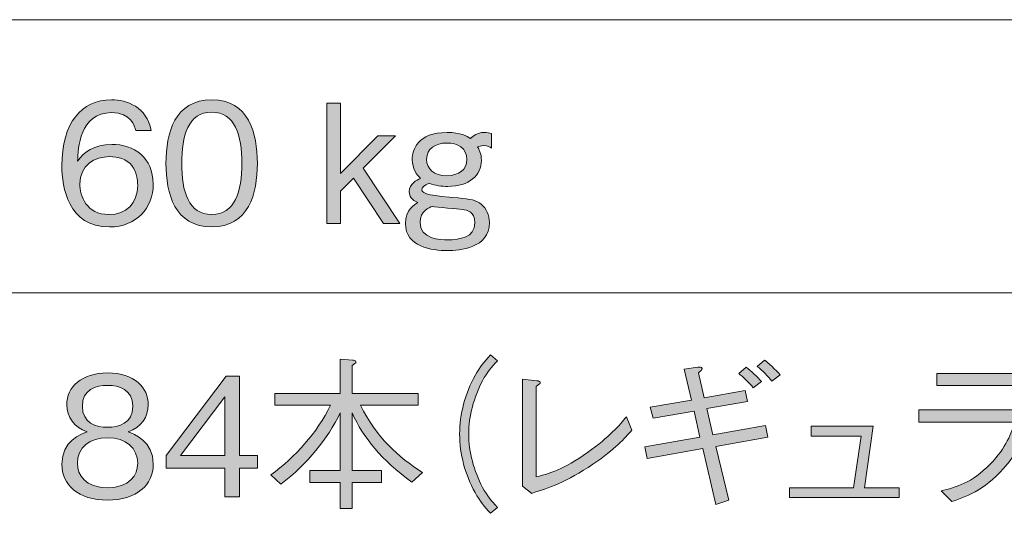
# Model space of a CAD drawing. Units: millimetres. Extents: x 0 to 420, y -297 to 0.
# Drawn here: x 337 to 362, y -195 to -182 of the extents above; entities that cross this region are included whole.
import ezdxf

# ---------------------------------------------------------------- set-up
doc = ezdxf.new("R2010")
doc.units = ezdxf.units.MM
doc.header["$MEASUREMENT"] = 0
doc.layers.add('_U+8868_U+30B1_U+30A4', color=7, linetype='Continuous')
doc.layers.add('_U+8868_U+6587_U+5B57', color=7, linetype='Continuous')

# ---------------------------------------------------------------- blocks, each defined once
blk = doc.blocks.new('block 10')
at = {"layer": '_U+8868_U+30B1_U+30A4', "color": 7, "lineweight": 9}
for points in [[(296, -182), (406, -182)], [(296, -189), (406, -189)]]:
    blk.add_lwpolyline(points, dxfattribs=at)
blk = doc.blocks.new('block 114')
at = {"layer": '_U+8868_U+6587_U+5B57'}
h = blk.add_hatch(color=7, dxfattribs=at)
h.dxf.hatch_style = 2
edge = h.paths.add_edge_path()
edge.add_spline(control_points=[(349.318, -190.739), (349.153, -190.917), (349.06, -191.023), (348.937, -191.251), (348.713, -191.67), (348.582, -192.161), (348.582, -192.618), (348.582, -193.075), (348.713, -193.565), (348.937, -193.984), (349.06, -194.213), (349.153, -194.319), (349.318, -194.496), (349.318, -194.496), (349.144, -194.649), (349.144, -194.649), (348.975, -194.467), (348.873, -194.348), (348.747, -194.115), (348.489, -193.654), (348.349, -193.13), (348.349, -192.618), (348.349, -192.106), (348.489, -191.581), (348.747, -191.12), (348.873, -190.887), (348.975, -190.769), (349.144, -190.587), (349.144, -190.587), (349.318, -190.739), (349.318, -190.739)], knot_values=[0, 0, 0, 0, 1, 1, 1, 2, 2, 2, 3, 3, 3, 4, 4, 4, 5, 5, 5, 6, 6, 6, 7, 7, 7, 8, 8, 8, 9, 9, 9, 10, 10, 10, 10], degree=3, periodic=1)
h = blk.add_hatch(color=7, dxfattribs=at)
h.dxf.hatch_style = 2
edge = h.paths.add_edge_path()
edge.add_spline(control_points=[(347.129, -193.853), (346.338, -193.273), (345.894, -192.723), (345.593, -192.076), (345.593, -192.076), (345.593, -193.553), (345.593, -193.553), (345.593, -193.553), (346.351, -193.553), (346.351, -193.553), (346.351, -193.553), (346.351, -193.862), (346.351, -193.862), (346.351, -193.862), (345.593, -193.862), (345.593, -193.862), (345.593, -193.862), (345.593, -194.521), (345.593, -194.521), (345.593, -194.521), (345.289, -194.521), (345.289, -194.521), (345.289, -194.521), (345.289, -193.862), (345.289, -193.862), (345.289, -193.862), (344.51, -193.862), (344.51, -193.862), (344.51, -193.862), (344.51, -193.553), (344.51, -193.553), (344.51, -193.553), (345.289, -193.553), (345.289, -193.553), (345.289, -193.553), (345.289, -192.076), (345.289, -192.076), (344.963, -192.74), (344.468, -193.371), (343.77, -193.9), (343.77, -193.9), (343.512, -193.663), (343.512, -193.663), (344.155, -193.197), (344.692, -192.592), (345.044, -191.881), (345.044, -191.881), (343.613, -191.881), (343.613, -191.881), (343.613, -191.881), (343.613, -191.581), (343.613, -191.581), (343.613, -191.581), (345.289, -191.581), (345.289, -191.581), (345.289, -191.581), (345.289, -190.701), (345.289, -190.701), (345.289, -190.701), (345.606, -190.722), (345.606, -190.722), (345.623, -190.726), (345.695, -190.73), (345.695, -190.765), (345.695, -190.802), (345.653, -190.824), (345.593, -190.858), (345.593, -190.858), (345.593, -191.581), (345.593, -191.581), (345.593, -191.581), (347.29, -191.581), (347.29, -191.581), (347.29, -191.581), (347.29, -191.881), (347.29, -191.881), (347.29, -191.881), (345.809, -191.881), (345.809, -191.881), (346.232, -192.711), (346.77, -193.206), (347.4, -193.603), (347.4, -193.603), (347.129, -193.853), (347.129, -193.853)], knot_values=[0, 0, 0, 0, 1, 1, 1, 2, 2, 2, 3, 3, 3, 4, 4, 4, 5, 5, 5, 6, 6, 6, 7, 7, 7, 8, 8, 8, 9, 9, 9, 10, 10, 10, 11, 11, 11, 12, 12, 12, 13, 13, 13, 14, 14, 14, 15, 15, 15, 16, 16, 16, 17, 17, 17, 18, 18, 18, 19, 19, 19, 20, 20, 20, 21, 21, 21, 22, 22, 22, 23, 23, 23, 24, 24, 24, 25, 25, 25, 26, 26, 26, 27, 27, 27, 28, 28, 28, 28], degree=3, periodic=1)
h = blk.add_hatch(color=7, dxfattribs=at)
h.dxf.hatch_style = 2
edge = h.paths.add_edge_path()
edge.add_spline(control_points=[(353.303, -192.212), (353.303, -192.212), (353.227, -191.932), (353.227, -191.932), (353.227, -191.932), (354.285, -191.746), (354.285, -191.746), (354.285, -191.746), (354.099, -190.955), (354.099, -190.955), (354.099, -190.955), (354.454, -190.908), (354.454, -190.908), (354.479, -190.904), (354.56, -190.895), (354.56, -190.938), (354.56, -190.963), (354.501, -191.023), (354.467, -191.052), (354.467, -191.052), (354.615, -191.691), (354.615, -191.691), (354.615, -191.691), (355.664, -191.505), (355.664, -191.505), (355.664, -191.505), (355.727, -191.78), (355.727, -191.78), (355.727, -191.78), (354.683, -191.966), (354.683, -191.966), (354.683, -191.966), (354.835, -192.639), (354.835, -192.639), (354.835, -192.639), (356.18, -192.398), (356.18, -192.398), (356.18, -192.398), (356.248, -192.694), (356.248, -192.694), (356.248, -192.694), (354.915, -192.939), (354.915, -192.939), (354.915, -192.939), (355.245, -194.314), (355.245, -194.314), (355.245, -194.314), (354.915, -194.424), (354.915, -194.424), (354.915, -194.424), (354.581, -192.99), (354.581, -192.99), (354.581, -192.99), (353.151, -193.244), (353.151, -193.244), (353.151, -193.244), (353.096, -192.948), (353.096, -192.948), (353.096, -192.948), (354.505, -192.694), (354.505, -192.694), (354.505, -192.694), (354.353, -192.034), (354.353, -192.034), (354.353, -192.034), (353.303, -192.212), (353.303, -192.212)], knot_values=[0, 0, 0, 0, 1, 1, 1, 2, 2, 2, 3, 3, 3, 4, 4, 4, 5, 5, 5, 6, 6, 6, 7, 7, 7, 8, 8, 8, 9, 9, 9, 10, 10, 10, 11, 11, 11, 12, 12, 12, 13, 13, 13, 14, 14, 14, 15, 15, 15, 16, 16, 16, 17, 17, 17, 18, 18, 18, 19, 19, 19, 20, 20, 20, 21, 21, 21, 22, 22, 22, 22], degree=3, periodic=1)
edge = h.paths.add_edge_path()
edge.add_spline(control_points=[(355.685, -190.9), (355.812, -190.997), (355.977, -191.158), (356.079, -191.272), (356.079, -191.272), (355.871, -191.437), (355.871, -191.437), (355.77, -191.302), (355.597, -191.141), (355.499, -191.065), (355.499, -191.065), (355.685, -190.9), (355.685, -190.9)], knot_values=[0, 0, 0, 0, 1, 1, 1, 2, 2, 2, 3, 3, 3, 4, 4, 4, 4], degree=3, periodic=1)
edge = h.paths.add_edge_path()
edge.add_spline(control_points=[(356.159, -190.722), (356.252, -190.794), (356.451, -190.972), (356.557, -191.099), (356.557, -191.099), (356.345, -191.264), (356.345, -191.264), (356.257, -191.141), (356.096, -190.98), (355.973, -190.887), (355.973, -190.887), (356.159, -190.722), (356.159, -190.722)], knot_values=[0, 0, 0, 0, 1, 1, 1, 2, 2, 2, 3, 3, 3, 4, 4, 4, 4], degree=3, periodic=1)
h = blk.add_hatch(color=7, dxfattribs=at)
h.dxf.hatch_style = 2
edge = h.paths.add_edge_path()
edge.add_spline(control_points=[(339.333, -194.31), (338.576, -194.31), (338.161, -193.908), (338.161, -193.392), (338.161, -192.795), (338.66, -192.614), (338.809, -192.558), (338.474, -192.453), (338.288, -192.178), (338.288, -191.869), (338.288, -191.412), (338.66, -191.052), (339.333, -191.052), (340.023, -191.052), (340.374, -191.429), (340.374, -191.869), (340.374, -192.169), (340.196, -192.449), (339.858, -192.558), (340.006, -192.614), (340.501, -192.795), (340.501, -193.392), (340.501, -193.921), (340.074, -194.31), (339.333, -194.31)], knot_values=[0, 0, 0, 0, 1, 1, 1, 2, 2, 2, 3, 3, 3, 4, 4, 4, 5, 5, 5, 6, 6, 6, 7, 7, 7, 8, 8, 8, 8], degree=3, periodic=1)
edge = h.paths.add_edge_path()
edge.add_spline(control_points=[(339.333, -192.711), (338.88, -192.711), (338.559, -192.965), (338.559, -193.367), (338.559, -193.671), (338.762, -193.993), (339.333, -193.993), (339.9, -193.993), (340.103, -193.671), (340.103, -193.367), (340.103, -192.986), (339.811, -192.711), (339.333, -192.711)], knot_values=[0, 0, 0, 0, 1, 1, 1, 2, 2, 2, 3, 3, 3, 4, 4, 4, 4], degree=3, periodic=1)
edge = h.paths.add_edge_path()
edge.add_spline(control_points=[(339.333, -191.37), (339.033, -191.37), (338.686, -191.479), (338.686, -191.907), (338.686, -192.334), (339.037, -192.444), (339.333, -192.444), (339.616, -192.444), (339.976, -192.343), (339.976, -191.907), (339.976, -191.479), (339.629, -191.37), (339.333, -191.37)], knot_values=[0, 0, 0, 0, 1, 1, 1, 2, 2, 2, 3, 3, 3, 4, 4, 4, 4], degree=3, periodic=1)
h = blk.add_hatch(color=7, dxfattribs=at)
h.dxf.hatch_style = 2
h.paths.add_polyline_path([(342.715, -193.493), (342.715, -194.226), (342.334, -194.226), (342.334, -193.493), (340.832, -193.493), (340.832, -193.168), (342.368, -191.137), (342.715, -191.137), (342.715, -193.168), (343.168, -193.168), (343.168, -193.493)])
h.paths.add_polyline_path([(342.334, -191.666), (341.196, -193.168), (342.334, -193.168)])
h = blk.add_hatch(color=7, dxfattribs=at)
h.dxf.hatch_style = 2
edge = h.paths.add_edge_path()
edge.add_spline(control_points=[(360.111, -192.309), (360.111, -192.309), (360.111, -192), (360.111, -192), (360.111, -192), (362.611, -192), (362.611, -192), (362.649, -192), (362.759, -191.953), (362.844, -191.881), (362.844, -191.881), (363.098, -192.199), (363.098, -192.199), (362.996, -192.284), (362.979, -192.3), (362.954, -192.351), (362.556, -193.138), (362.509, -193.227), (362.383, -193.384), (361.849, -194.027), (361.418, -194.183), (360.957, -194.348), (360.957, -194.348), (360.682, -194.073), (360.682, -194.073), (361.063, -193.98), (361.46, -193.879), (361.938, -193.388), (362.353, -192.96), (362.484, -192.584), (362.577, -192.309), (362.577, -192.309), (360.111, -192.309), (360.111, -192.309)], knot_values=[0, 0, 0, 0, 1, 1, 1, 2, 2, 2, 3, 3, 3, 4, 4, 4, 5, 5, 5, 6, 6, 6, 7, 7, 7, 8, 8, 8, 9, 9, 9, 10, 10, 10, 11, 11, 11, 11], degree=3, periodic=1)
h.paths.add_polyline_path([(362.59, -191.374), (360.572, -191.374), (360.572, -191.065), (362.59, -191.065)])
h = blk.add_hatch(color=7, dxfattribs=at)
h.dxf.hatch_style = 2
edge = h.paths.add_edge_path()
edge.add_spline(control_points=[(349.963, -191.209), (349.963, -191.209), (350.323, -191.251), (350.323, -191.251), (350.378, -191.255), (350.416, -191.272), (350.416, -191.302), (350.416, -191.327), (350.403, -191.331), (350.306, -191.395), (350.306, -191.395), (350.306, -193.718), (350.306, -193.718), (350.653, -193.629), (351, -193.536), (351.626, -193.091), (352.197, -192.685), (352.438, -192.393), (352.62, -192.178), (352.62, -192.178), (352.764, -192.52), (352.764, -192.52), (352.582, -192.719), (352.332, -193.003), (351.765, -193.388), (351.084, -193.849), (350.627, -193.997), (350.196, -194.137), (350.196, -194.137), (349.963, -193.95), (349.963, -193.95), (349.963, -193.95), (349.963, -191.209), (349.963, -191.209)], knot_values=[0, 0, 0, 0, 1, 1, 1, 2, 2, 2, 3, 3, 3, 4, 4, 4, 5, 5, 5, 6, 6, 6, 7, 7, 7, 8, 8, 8, 9, 9, 9, 10, 10, 10, 11, 11, 11, 11], degree=3, periodic=1)
h = blk.add_hatch(color=7, dxfattribs=at)
h.dxf.hatch_style = 2
h.paths.add_polyline_path([(359.609, -193.997), (359.609, -194.247), (356.796, -194.247), (356.796, -193.997), (358.437, -193.997), (358.637, -192.673), (357.35, -192.673), (357.35, -192.419), (358.945, -192.419), (358.717, -193.997)])
at = {"layer": '_U+8868_U+6587_U+5B57', "lineweight": 0}
for points in [[(342.715, -193.493), (342.715, -194.226), (342.334, -194.226), (342.334, -193.493), (340.832, -193.493), (340.832, -193.168), (342.368, -191.137), (342.715, -191.137), (342.715, -193.168), (343.168, -193.168), (343.168, -193.493), (342.715, -193.493)], [(362.59, -191.374), (360.572, -191.374), (360.572, -191.065), (362.59, -191.065), (362.59, -191.374)], [(342.334, -191.666), (341.196, -193.168), (342.334, -193.168), (342.334, -191.666)], [(359.609, -193.997), (359.609, -194.247), (356.796, -194.247), (356.796, -193.997), (358.437, -193.997), (358.637, -192.673), (357.35, -192.673), (357.35, -192.419), (358.945, -192.419), (358.717, -193.997), (359.609, -193.997)]]:
    blk.add_lwpolyline(points, dxfattribs=at)
for points, knots in [([(349.318, -190.739), (349.153, -190.917), (349.06, -191.023), (348.937, -191.251), (348.713, -191.67), (348.582, -192.161), (348.582, -192.618), (348.582, -193.075), (348.713, -193.565), (348.937, -193.984), (349.06, -194.213), (349.153, -194.319), (349.318, -194.496), (349.318, -194.496), (349.144, -194.649), (349.144, -194.649), (348.975, -194.467), (348.873, -194.348), (348.747, -194.115), (348.489, -193.654), (348.349, -193.13), (348.349, -192.618), (348.349, -192.106), (348.489, -191.581), (348.747, -191.12), (348.873, -190.887), (348.975, -190.769), (349.144, -190.587), (349.144, -190.587), (349.318, -190.739), (349.318, -190.739)], [0, 0, 0, 0, 1, 1, 1, 2, 2, 2, 3, 3, 3, 4, 4, 4, 5, 5, 5, 6, 6, 6, 7, 7, 7, 8, 8, 8, 9, 9, 9, 10, 10, 10, 10]), ([(347.129, -193.853), (346.338, -193.273), (345.894, -192.723), (345.593, -192.076), (345.593, -192.076), (345.593, -193.553), (345.593, -193.553), (345.593, -193.553), (346.351, -193.553), (346.351, -193.553), (346.351, -193.553), (346.351, -193.862), (346.351, -193.862), (346.351, -193.862), (345.593, -193.862), (345.593, -193.862), (345.593, -193.862), (345.593, -194.521), (345.593, -194.521), (345.593, -194.521), (345.289, -194.521), (345.289, -194.521), (345.289, -194.521), (345.289, -193.862), (345.289, -193.862), (345.289, -193.862), (344.51, -193.862), (344.51, -193.862), (344.51, -193.862), (344.51, -193.553), (344.51, -193.553), (344.51, -193.553), (345.289, -193.553), (345.289, -193.553), (345.289, -193.553), (345.289, -192.076), (345.289, -192.076), (344.963, -192.74), (344.468, -193.371), (343.77, -193.9), (343.77, -193.9), (343.512, -193.663), (343.512, -193.663), (344.155, -193.197), (344.692, -192.592), (345.044, -191.881), (345.044, -191.881), (343.613, -191.881), (343.613, -191.881), (343.613, -191.881), (343.613, -191.581), (343.613, -191.581), (343.613, -191.581), (345.289, -191.581), (345.289, -191.581), (345.289, -191.581), (345.289, -190.701), (345.289, -190.701), (345.289, -190.701), (345.606, -190.722), (345.606, -190.722), (345.623, -190.726), (345.695, -190.73), (345.695, -190.765), (345.695, -190.802), (345.653, -190.824), (345.593, -190.858), (345.593, -190.858), (345.593, -191.581), (345.593, -191.581), (345.593, -191.581), (347.29, -191.581), (347.29, -191.581), (347.29, -191.581), (347.29, -191.881), (347.29, -191.881), (347.29, -191.881), (345.809, -191.881), (345.809, -191.881), (346.232, -192.711), (346.77, -193.206), (347.4, -193.603), (347.4, -193.603), (347.129, -193.853), (347.129, -193.853)], [0, 0, 0, 0, 1, 1, 1, 2, 2, 2, 3, 3, 3, 4, 4, 4, 5, 5, 5, 6, 6, 6, 7, 7, 7, 8, 8, 8, 9, 9, 9, 10, 10, 10, 11, 11, 11, 12, 12, 12, 13, 13, 13, 14, 14, 14, 15, 15, 15, 16, 16, 16, 17, 17, 17, 18, 18, 18, 19, 19, 19, 20, 20, 20, 21, 21, 21, 22, 22, 22, 23, 23, 23, 24, 24, 24, 25, 25, 25, 26, 26, 26, 27, 27, 27, 28, 28, 28, 28]), ([(353.303, -192.212), (353.303, -192.212), (353.227, -191.932), (353.227, -191.932), (353.227, -191.932), (354.285, -191.746), (354.285, -191.746), (354.285, -191.746), (354.099, -190.955), (354.099, -190.955), (354.099, -190.955), (354.454, -190.908), (354.454, -190.908), (354.479, -190.904), (354.56, -190.895), (354.56, -190.938), (354.56, -190.963), (354.501, -191.023), (354.467, -191.052), (354.467, -191.052), (354.615, -191.691), (354.615, -191.691), (354.615, -191.691), (355.664, -191.505), (355.664, -191.505), (355.664, -191.505), (355.727, -191.78), (355.727, -191.78), (355.727, -191.78), (354.683, -191.966), (354.683, -191.966), (354.683, -191.966), (354.835, -192.639), (354.835, -192.639), (354.835, -192.639), (356.18, -192.398), (356.18, -192.398), (356.18, -192.398), (356.248, -192.694), (356.248, -192.694), (356.248, -192.694), (354.915, -192.939), (354.915, -192.939), (354.915, -192.939), (355.245, -194.314), (355.245, -194.314), (355.245, -194.314), (354.915, -194.424), (354.915, -194.424), (354.915, -194.424), (354.581, -192.99), (354.581, -192.99), (354.581, -192.99), (353.151, -193.244), (353.151, -193.244), (353.151, -193.244), (353.096, -192.948), (353.096, -192.948), (353.096, -192.948), (354.505, -192.694), (354.505, -192.694), (354.505, -192.694), (354.353, -192.034), (354.353, -192.034), (354.353, -192.034), (353.303, -192.212), (353.303, -192.212)], [0, 0, 0, 0, 1, 1, 1, 2, 2, 2, 3, 3, 3, 4, 4, 4, 5, 5, 5, 6, 6, 6, 7, 7, 7, 8, 8, 8, 9, 9, 9, 10, 10, 10, 11, 11, 11, 12, 12, 12, 13, 13, 13, 14, 14, 14, 15, 15, 15, 16, 16, 16, 17, 17, 17, 18, 18, 18, 19, 19, 19, 20, 20, 20, 21, 21, 21, 22, 22, 22, 22]), ([(355.685, -190.9), (355.812, -190.997), (355.977, -191.158), (356.079, -191.272), (356.079, -191.272), (355.871, -191.437), (355.871, -191.437), (355.77, -191.302), (355.597, -191.141), (355.499, -191.065), (355.499, -191.065), (355.685, -190.9), (355.685, -190.9)], [0, 0, 0, 0, 1, 1, 1, 2, 2, 2, 3, 3, 3, 4, 4, 4, 4]), ([(356.159, -190.722), (356.252, -190.794), (356.451, -190.972), (356.557, -191.099), (356.557, -191.099), (356.345, -191.264), (356.345, -191.264), (356.257, -191.141), (356.096, -190.98), (355.973, -190.887), (355.973, -190.887), (356.159, -190.722), (356.159, -190.722)], [0, 0, 0, 0, 1, 1, 1, 2, 2, 2, 3, 3, 3, 4, 4, 4, 4]), ([(339.333, -194.31), (338.576, -194.31), (338.161, -193.908), (338.161, -193.392), (338.161, -192.795), (338.66, -192.614), (338.809, -192.558), (338.474, -192.453), (338.288, -192.178), (338.288, -191.869), (338.288, -191.412), (338.66, -191.052), (339.333, -191.052), (340.023, -191.052), (340.374, -191.429), (340.374, -191.869), (340.374, -192.169), (340.196, -192.449), (339.858, -192.558), (340.006, -192.614), (340.501, -192.795), (340.501, -193.392), (340.501, -193.921), (340.074, -194.31), (339.333, -194.31)], [0, 0, 0, 0, 1, 1, 1, 2, 2, 2, 3, 3, 3, 4, 4, 4, 5, 5, 5, 6, 6, 6, 7, 7, 7, 8, 8, 8, 8]), ([(339.333, -191.37), (339.033, -191.37), (338.686, -191.479), (338.686, -191.907), (338.686, -192.334), (339.037, -192.444), (339.333, -192.444), (339.616, -192.444), (339.976, -192.343), (339.976, -191.907), (339.976, -191.479), (339.629, -191.37), (339.333, -191.37)], [0, 0, 0, 0, 1, 1, 1, 2, 2, 2, 3, 3, 3, 4, 4, 4, 4]), ([(349.963, -191.209), (349.963, -191.209), (350.323, -191.251), (350.323, -191.251), (350.378, -191.255), (350.416, -191.272), (350.416, -191.302), (350.416, -191.327), (350.403, -191.331), (350.306, -191.395), (350.306, -191.395), (350.306, -193.718), (350.306, -193.718), (350.653, -193.629), (351, -193.536), (351.626, -193.091), (352.197, -192.685), (352.438, -192.393), (352.62, -192.178), (352.62, -192.178), (352.764, -192.52), (352.764, -192.52), (352.582, -192.719), (352.332, -193.003), (351.765, -193.388), (351.084, -193.849), (350.627, -193.997), (350.196, -194.137), (350.196, -194.137), (349.963, -193.95), (349.963, -193.95), (349.963, -193.95), (349.963, -191.209), (349.963, -191.209)], [0, 0, 0, 0, 1, 1, 1, 2, 2, 2, 3, 3, 3, 4, 4, 4, 5, 5, 5, 6, 6, 6, 7, 7, 7, 8, 8, 8, 9, 9, 9, 10, 10, 10, 11, 11, 11, 11]), ([(360.111, -192.309), (360.111, -192.309), (360.111, -192), (360.111, -192), (360.111, -192), (362.611, -192), (362.611, -192), (362.649, -192), (362.759, -191.953), (362.844, -191.881), (362.844, -191.881), (363.098, -192.199), (363.098, -192.199), (362.996, -192.284), (362.979, -192.3), (362.954, -192.351), (362.556, -193.138), (362.509, -193.227), (362.383, -193.384), (361.849, -194.027), (361.418, -194.183), (360.957, -194.348), (360.957, -194.348), (360.682, -194.073), (360.682, -194.073), (361.063, -193.98), (361.46, -193.879), (361.938, -193.388), (362.353, -192.96), (362.484, -192.584), (362.577, -192.309), (362.577, -192.309), (360.111, -192.309), (360.111, -192.309)], [0, 0, 0, 0, 1, 1, 1, 2, 2, 2, 3, 3, 3, 4, 4, 4, 5, 5, 5, 6, 6, 6, 7, 7, 7, 8, 8, 8, 9, 9, 9, 10, 10, 10, 11, 11, 11, 11]), ([(339.333, -192.711), (338.88, -192.711), (338.559, -192.965), (338.559, -193.367), (338.559, -193.671), (338.762, -193.993), (339.333, -193.993), (339.9, -193.993), (340.103, -193.671), (340.103, -193.367), (340.103, -192.986), (339.811, -192.711), (339.333, -192.711)], [0, 0, 0, 0, 1, 1, 1, 2, 2, 2, 3, 3, 3, 4, 4, 4, 4])]:
    blk.add_open_spline(points, degree=3, knots=knots, dxfattribs=at)
blk = doc.blocks.new('block 116')
at = {"layer": '_U+8868_U+6587_U+5B57'}
h = blk.add_hatch(color=7, dxfattribs=at)
h.dxf.hatch_style = 2
edge = h.paths.add_edge_path()
edge.add_spline(control_points=[(339.38, -187.31), (338.322, -187.31), (338.161, -186.286), (338.161, -185.749), (338.161, -184.649), (338.66, -184.052), (339.43, -184.052), (339.828, -184.052), (340.336, -184.238), (340.45, -184.839), (340.45, -184.839), (340.052, -184.839), (340.052, -184.839), (340.023, -184.721), (339.934, -184.382), (339.43, -184.382), (338.614, -184.382), (338.576, -185.309), (338.563, -185.622), (338.72, -185.402), (338.982, -185.195), (339.443, -185.195), (339.998, -185.195), (340.501, -185.533), (340.501, -186.21), (340.501, -186.823), (340.07, -187.31), (339.38, -187.31)], knot_values=[0, 0, 0, 0, 1, 1, 1, 2, 2, 2, 3, 3, 3, 4, 4, 4, 5, 5, 5, 6, 6, 6, 7, 7, 7, 8, 8, 8, 9, 9, 9, 9], degree=3, periodic=1)
edge = h.paths.add_edge_path()
edge.add_spline(control_points=[(339.951, -185.74), (339.82, -185.567), (339.6, -185.508), (339.388, -185.508), (338.999, -185.508), (338.622, -185.732), (338.622, -186.206), (338.622, -186.519), (338.792, -186.993), (339.367, -186.993), (339.807, -186.993), (340.103, -186.709), (340.103, -186.244), (340.103, -186.104), (340.074, -185.901), (339.951, -185.74)], knot_values=[0, 0, 0, 0, 1, 1, 1, 2, 2, 2, 3, 3, 3, 4, 4, 4, 5, 5, 5, 5], degree=3, periodic=1)
h = blk.add_hatch(color=7, dxfattribs=at)
h.dxf.hatch_style = 2
edge = h.paths.add_edge_path()
edge.add_spline(control_points=[(342, -187.31), (341.052, -187.31), (340.828, -186.46), (340.828, -185.681), (340.828, -184.902), (341.052, -184.052), (342, -184.052), (342.948, -184.052), (343.168, -184.911), (343.168, -185.681), (343.168, -186.455), (342.948, -187.31), (342, -187.31)], knot_values=[0, 0, 0, 0, 1, 1, 1, 2, 2, 2, 3, 3, 3, 4, 4, 4, 4], degree=3, periodic=1)
edge = h.paths.add_edge_path()
edge.add_spline(control_points=[(342, -184.369), (341.395, -184.369), (341.23, -184.987), (341.23, -185.681), (341.23, -186.404), (341.408, -186.993), (342, -186.993), (342.596, -186.993), (342.77, -186.4), (342.77, -185.681), (342.77, -184.966), (342.596, -184.369), (342, -184.369)], knot_values=[0, 0, 0, 0, 1, 1, 1, 2, 2, 2, 3, 3, 3, 4, 4, 4, 4], degree=3, periodic=1)
h = blk.add_hatch(color=7, dxfattribs=at)
h.dxf.hatch_style = 2
h.paths.add_polyline_path([(346.398, -187.225), (345.628, -186.058), (345.298, -186.392), (345.298, -187.225), (344.947, -187.225), (344.947, -184.137), (345.298, -184.137), (345.298, -185.939), (346.254, -184.974), (346.707, -184.974), (345.878, -185.808), (346.821, -187.225)])
h = blk.add_hatch(color=7, dxfattribs=at)
h.dxf.hatch_style = 2
edge = h.paths.add_edge_path()
edge.add_spline(control_points=[(348.968, -185.228), (348.895, -185.228), (348.849, -185.245), (348.807, -185.258), (348.841, -185.317), (348.908, -185.423), (348.908, -185.605), (348.908, -185.986), (348.595, -186.273), (348.045, -186.273), (347.884, -186.273), (347.723, -186.248), (347.571, -186.193), (347.428, -186.248), (347.381, -186.299), (347.381, -186.354), (347.381, -186.481), (347.652, -186.506), (348.312, -186.569), (348.621, -186.599), (348.781, -186.62), (348.912, -186.735), (349.035, -186.84), (349.112, -187.005), (349.112, -187.196), (349.112, -187.86), (348.35, -187.915), (348.037, -187.915), (347.643, -187.915), (346.962, -187.83), (346.962, -187.221), (346.962, -186.87), (347.191, -186.735), (347.279, -186.684), (347.207, -186.654), (347.059, -186.586), (347.059, -186.4), (347.059, -186.214), (347.246, -186.108), (347.351, -186.066), (347.254, -185.981), (347.135, -185.825), (347.135, -185.584), (347.135, -185.334), (347.271, -184.89), (348.028, -184.89), (348.375, -184.89), (348.536, -184.983), (348.625, -185.042), (348.697, -184.979), (348.798, -184.89), (348.976, -184.89), (349.052, -184.89), (349.116, -184.907), (349.162, -184.919), (349.162, -184.919), (349.162, -185.288), (349.162, -185.288), (349.124, -185.262), (349.069, -185.228), (348.968, -185.228)], knot_values=[0, 0, 0, 0, 1, 1, 1, 2, 2, 2, 3, 3, 3, 4, 4, 4, 5, 5, 5, 6, 6, 6, 7, 7, 7, 8, 8, 8, 9, 9, 9, 10, 10, 10, 11, 11, 11, 12, 12, 12, 13, 13, 13, 14, 14, 14, 15, 15, 15, 16, 16, 16, 17, 17, 17, 18, 18, 18, 19, 19, 19, 20, 20, 20, 20], degree=3, periodic=1)
edge = h.paths.add_edge_path()
edge.add_spline(control_points=[(348.418, -186.866), (348.307, -186.849), (347.766, -186.802), (347.643, -186.785), (347.576, -186.811), (347.335, -186.9), (347.335, -187.191), (347.335, -187.627), (347.851, -187.64), (348.045, -187.64), (348.35, -187.64), (348.739, -187.585), (348.739, -187.204), (348.739, -186.908), (348.544, -186.883), (348.418, -186.866)], knot_values=[0, 0, 0, 0, 1, 1, 1, 2, 2, 2, 3, 3, 3, 4, 4, 4, 5, 5, 5, 5], degree=3, periodic=1)
edge = h.paths.add_edge_path()
edge.add_spline(control_points=[(348.02, -185.16), (347.728, -185.16), (347.504, -185.304), (347.504, -185.579), (347.504, -185.833), (347.698, -185.998), (348.02, -185.998), (348.324, -185.998), (348.536, -185.846), (348.536, -185.579), (348.536, -185.292), (348.299, -185.16), (348.02, -185.16)], knot_values=[0, 0, 0, 0, 1, 1, 1, 2, 2, 2, 3, 3, 3, 4, 4, 4, 4], degree=3, periodic=1)
at = {"layer": '_U+8868_U+6587_U+5B57', "lineweight": 0}
blk.add_lwpolyline([(346.398, -187.225), (345.628, -186.058), (345.298, -186.392), (345.298, -187.225), (344.947, -187.225), (344.947, -184.137), (345.298, -184.137), (345.298, -185.939), (346.254, -184.974), (346.707, -184.974), (345.878, -185.808), (346.821, -187.225), (346.398, -187.225)], dxfattribs=at)
for points, knots in [([(339.38, -187.31), (338.322, -187.31), (338.161, -186.286), (338.161, -185.749), (338.161, -184.649), (338.66, -184.052), (339.43, -184.052), (339.828, -184.052), (340.336, -184.238), (340.45, -184.839), (340.45, -184.839), (340.052, -184.839), (340.052, -184.839), (340.023, -184.721), (339.934, -184.382), (339.43, -184.382), (338.614, -184.382), (338.576, -185.309), (338.563, -185.622), (338.72, -185.402), (338.982, -185.195), (339.443, -185.195), (339.998, -185.195), (340.501, -185.533), (340.501, -186.21), (340.501, -186.823), (340.07, -187.31), (339.38, -187.31)], [0, 0, 0, 0, 1, 1, 1, 2, 2, 2, 3, 3, 3, 4, 4, 4, 5, 5, 5, 6, 6, 6, 7, 7, 7, 8, 8, 8, 9, 9, 9, 9]), ([(342, -187.31), (341.052, -187.31), (340.828, -186.46), (340.828, -185.681), (340.828, -184.902), (341.052, -184.052), (342, -184.052), (342.948, -184.052), (343.168, -184.911), (343.168, -185.681), (343.168, -186.455), (342.948, -187.31), (342, -187.31)], [0, 0, 0, 0, 1, 1, 1, 2, 2, 2, 3, 3, 3, 4, 4, 4, 4]), ([(342, -184.369), (341.395, -184.369), (341.23, -184.987), (341.23, -185.681), (341.23, -186.404), (341.408, -186.993), (342, -186.993), (342.596, -186.993), (342.77, -186.4), (342.77, -185.681), (342.77, -184.966), (342.596, -184.369), (342, -184.369)], [0, 0, 0, 0, 1, 1, 1, 2, 2, 2, 3, 3, 3, 4, 4, 4, 4]), ([(348.968, -185.228), (348.895, -185.228), (348.849, -185.245), (348.807, -185.258), (348.841, -185.317), (348.908, -185.423), (348.908, -185.605), (348.908, -185.986), (348.595, -186.273), (348.045, -186.273), (347.884, -186.273), (347.723, -186.248), (347.571, -186.193), (347.428, -186.248), (347.381, -186.299), (347.381, -186.354), (347.381, -186.481), (347.652, -186.506), (348.312, -186.569), (348.621, -186.599), (348.781, -186.62), (348.912, -186.735), (349.035, -186.84), (349.112, -187.005), (349.112, -187.196), (349.112, -187.86), (348.35, -187.915), (348.037, -187.915), (347.643, -187.915), (346.962, -187.83), (346.962, -187.221), (346.962, -186.87), (347.191, -186.735), (347.279, -186.684), (347.207, -186.654), (347.059, -186.586), (347.059, -186.4), (347.059, -186.214), (347.246, -186.108), (347.351, -186.066), (347.254, -185.981), (347.135, -185.825), (347.135, -185.584), (347.135, -185.334), (347.271, -184.89), (348.028, -184.89), (348.375, -184.89), (348.536, -184.983), (348.625, -185.042), (348.697, -184.979), (348.798, -184.89), (348.976, -184.89), (349.052, -184.89), (349.116, -184.907), (349.162, -184.919), (349.162, -184.919), (349.162, -185.288), (349.162, -185.288), (349.124, -185.262), (349.069, -185.228), (348.968, -185.228)], [0, 0, 0, 0, 1, 1, 1, 2, 2, 2, 3, 3, 3, 4, 4, 4, 5, 5, 5, 6, 6, 6, 7, 7, 7, 8, 8, 8, 9, 9, 9, 10, 10, 10, 11, 11, 11, 12, 12, 12, 13, 13, 13, 14, 14, 14, 15, 15, 15, 16, 16, 16, 17, 17, 17, 18, 18, 18, 19, 19, 19, 20, 20, 20, 20]), ([(348.02, -185.16), (347.728, -185.16), (347.504, -185.304), (347.504, -185.579), (347.504, -185.833), (347.698, -185.998), (348.02, -185.998), (348.324, -185.998), (348.536, -185.846), (348.536, -185.579), (348.536, -185.292), (348.299, -185.16), (348.02, -185.16)], [0, 0, 0, 0, 1, 1, 1, 2, 2, 2, 3, 3, 3, 4, 4, 4, 4]), ([(339.951, -185.74), (339.82, -185.567), (339.6, -185.508), (339.388, -185.508), (338.999, -185.508), (338.622, -185.732), (338.622, -186.206), (338.622, -186.519), (338.792, -186.993), (339.367, -186.993), (339.807, -186.993), (340.103, -186.709), (340.103, -186.244), (340.103, -186.104), (340.074, -185.901), (339.951, -185.74)], [0, 0, 0, 0, 1, 1, 1, 2, 2, 2, 3, 3, 3, 4, 4, 4, 5, 5, 5, 5]), ([(348.418, -186.866), (348.307, -186.849), (347.766, -186.802), (347.643, -186.785), (347.576, -186.811), (347.335, -186.9), (347.335, -187.191), (347.335, -187.627), (347.851, -187.64), (348.045, -187.64), (348.35, -187.64), (348.739, -187.585), (348.739, -187.204), (348.739, -186.908), (348.544, -186.883), (348.418, -186.866)], [0, 0, 0, 0, 1, 1, 1, 2, 2, 2, 3, 3, 3, 4, 4, 4, 5, 5, 5, 5])]:
    blk.add_open_spline(points, degree=3, knots=knots, dxfattribs=at)

msp = doc.modelspace()

# ---------------------------------------------------------------- block references
at = {"layer": '_U+8868_U+30B1_U+30A4'}
msp.add_blockref('block 10', (0, 0), dxfattribs=at)
at = {"layer": '_U+8868_U+6587_U+5B57'}
for name in ['block 116', 'block 114']:
    msp.add_blockref(name, (0, 0), dxfattribs=at)

doc.saveas('drawing.dxf')
